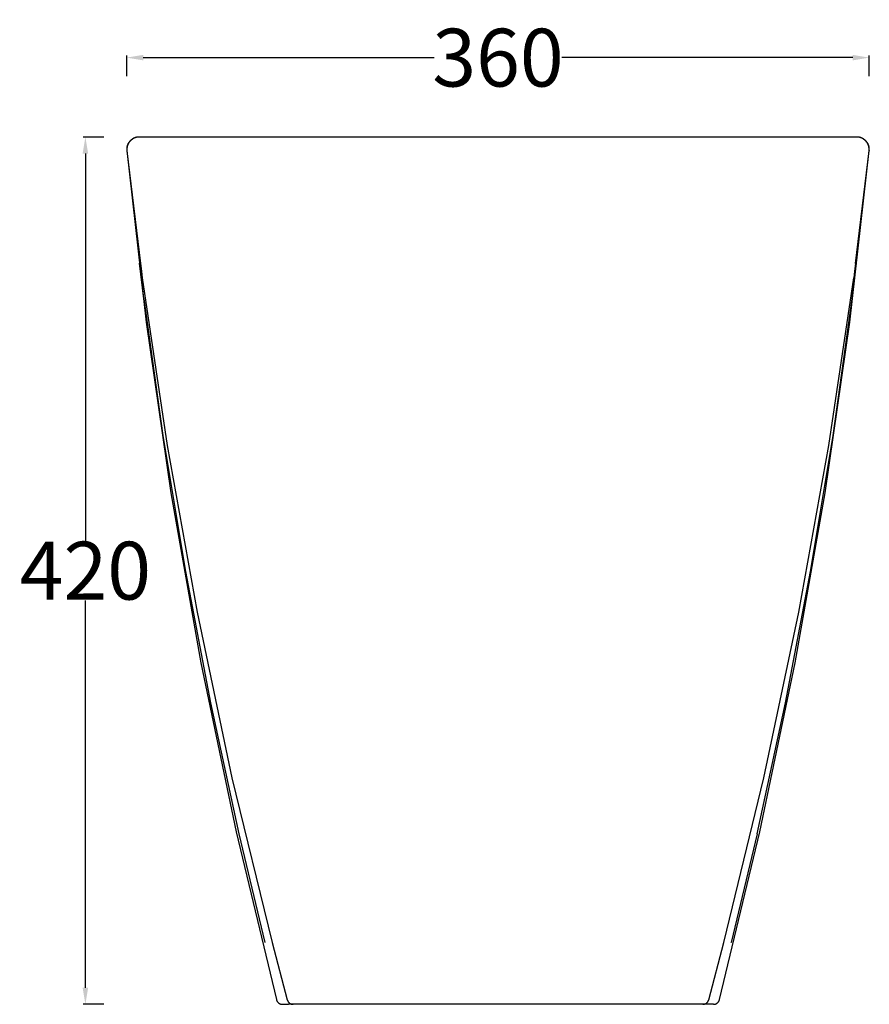
# Model space of a CAD drawing. Units: millimetres. Extents: x 1121 to 2199, y -380 to 656.
# Drawn here: x 1788 to 2199, y -321 to 155 of the extents above; entities that cross this region are included whole.
import ezdxf

# ---------------------------------------------------------------- set-up
doc = ezdxf.new("R2010")
doc.units = ezdxf.units.MM
doc.header["$MEASUREMENT"] = 0
doc.layers.add('Bidet', color=1, linetype='Continuous')
doc.layers.add('Quote', color=5, linetype='Continuous', lineweight=15)
doc.styles.add('Arial', font='txt')
doc.dimstyles.new('ISO-25', dxfattribs={"dimtxt": 28, "dimasz": 8, "dimexe": 1, "dimexo": 1, "dimgap": 0.09, "dimtad": 0, "dimtih": 1, "dimtoh": 1, "dimdec": 0, "dimzin": 1, "dimdsep": 46, "dimtxsty": 'Arial', "dimcen": 0, "dimadec": 0, "dimazin": 0, "dimtfac": 1, "dimtdec": 4, "dimtix": 1, "dimtmove": 0, "dimatfit": 3, "dimfxl": 0, "dimtolj": 1, "dimtzin": 1, "dimarcsym": 0})

# ---------------------------------------------------------------- blocks, each defined once
blk = doc.blocks.new('*D11')
at = {"layer": 'Defpoints', "color": 0}
for p in [(2199.15, 137.03), (1839.6, 127.03), (2199.15, 127.03)]:
    blk.add_point(p, dxfattribs=at)
at = {"layer": 'Quote', "color": 0, "lineweight": -2}
for p, q in [((1839.6, 128.03), (1839.6, 138.03)), ((1847.6, 137.03), (1988.46, 137.03)), ((2191.15, 137.03), (2050.3, 137.03)), ((2199.15, 128.03), (2199.15, 138.03))]:
    blk.add_line(p, q, dxfattribs=at)
at = {"layer": 'Quote', "color": 0}
for points in [[(1847.6, 138.36), (1847.6, 135.7), (1839.6, 137.03)], [(2191.15, 135.7), (2191.15, 138.36), (2199.15, 137.03)]]:
    blk.add_solid(points, dxfattribs=at)
at = {"layer": 'Quote', "color": 0, "insert": (2019.38, 137.03), "char_height": 28, "attachment_point": 5, "style": 'Arial'}
blk.add_mtext('\\A1;360', dxfattribs=at)
blk = doc.blocks.new('*D13')
at = {"layer": 'Defpoints', "color": 0}
for p in [(1829.6, 98.57), (1819.6, -321.43), (1829.6, -321.43)]:
    blk.add_point(p, dxfattribs=at)
at = {"layer": 'Quote', "color": 0, "lineweight": -2}
for p, q in [((1828.6, 98.57), (1818.6, 98.57)), ((1819.6, 90.57), (1819.6, -97.05)), ((1819.6, -313.43), (1819.6, -125.82)), ((1828.6, -321.43), (1818.6, -321.43))]:
    blk.add_line(p, q, dxfattribs=at)
at = {"layer": 'Quote', "color": 0}
for points in [[(1820.94, 90.57), (1818.27, 90.57), (1819.6, 98.57)], [(1818.27, -313.43), (1820.94, -313.43), (1819.6, -321.43)]]:
    blk.add_solid(points, dxfattribs=at)
at = {"layer": 'Quote', "color": 0, "insert": (1819.6, -111.43), "char_height": 28, "attachment_point": 5, "style": 'Arial'}
blk.add_mtext('\\A1;420', dxfattribs=at)

msp = doc.modelspace()

# ---------------------------------------------------------------- linework, layer by layer
at = {"layer": 'Bidet'}
for p, q in [((1840.32, 95.41), (1840.22, 95.22)), ((1840.42, 95.59), (1840.32, 95.41)), ((1840.44, 95.49), (1840.34, 95.3)), ((1840.53, 95.77), (1840.42, 95.59)), ((1840.54, 95.66), (1840.44, 95.49)), ((1840.64, 95.94), (1840.53, 95.77)), ((1840.65, 95.84), (1840.54, 95.66)), ((1840.76, 96.11), (1840.64, 95.94)), ((1840.76, 96.01), (1840.65, 95.84)), ((1840.89, 96.28), (1840.76, 96.11)), ((1840.88, 96.17), (1840.76, 96.01)), ((1841.01, 96.34), (1840.88, 96.17)), ((1841.02, 96.44), (1840.89, 96.28)), ((1841.14, 96.49), (1841.01, 96.34)), ((1841.16, 96.6), (1841.02, 96.44)), ((1841.28, 96.65), (1841.14, 96.49)), ((1841.3, 96.75), (1841.16, 96.6)), ((1841.42, 96.8), (1841.28, 96.65)), ((1841.45, 96.9), (1841.3, 96.75)), ((1841.57, 96.94), (1841.42, 96.8)), ((1841.6, 97.04), (1841.45, 96.9)), ((1841.72, 97.08), (1841.57, 96.94)), ((1841.76, 97.17), (1841.6, 97.04)), ((1841.88, 97.21), (1841.72, 97.08)), ((1841.92, 97.3), (1841.76, 97.17)), ((1842.04, 97.34), (1841.88, 97.21)), ((1842.09, 97.43), (1841.92, 97.3)), ((1842.21, 97.46), (1842.04, 97.34)), ((1842.26, 97.55), (1842.09, 97.43)), ((1842.38, 97.58), (1842.21, 97.46)), ((1842.44, 97.66), (1842.26, 97.55)), ((1842.55, 97.69), (1842.38, 97.58)), ((1842.62, 97.77), (1842.44, 97.66)), ((1842.73, 97.79), (1842.55, 97.69)), ((1842.8, 97.87), (1842.62, 97.77)), ((1842.91, 97.89), (1842.73, 97.79)), ((1842.98, 97.96), (1842.8, 97.87)), ((1843.09, 97.98), (1842.91, 97.89)), ((1843.17, 98.05), (1842.98, 97.96)), ((1843.28, 98.07), (1843.09, 97.98)), ((1843.37, 98.13), (1843.17, 98.05)), ((1843.47, 98.14), (1843.28, 98.07)), ((1843.56, 98.21), (1843.37, 98.13)), ((1843.66, 98.22), (1843.47, 98.14)), ((1843.76, 98.27), (1843.56, 98.21)), ((1843.86, 98.28), (1843.66, 98.22)), ((1843.96, 98.34), (1843.76, 98.27)), ((1844.05, 98.34), (1843.86, 98.28)), ((1844.16, 98.39), (1843.96, 98.34)), ((1844.25, 98.39), (1844.05, 98.34)), ((1844.36, 98.44), (1844.16, 98.39)), ((1844.45, 98.44), (1844.25, 98.39)), ((1844.57, 98.48), (1844.36, 98.44)), ((1844.65, 98.48), (1844.45, 98.44)), ((1844.77, 98.51), (1844.57, 98.48)), ((1844.86, 98.51), (1844.65, 98.48)), ((1844.98, 98.53), (1844.77, 98.51)), ((1845.06, 98.53), (1844.86, 98.51)), ((1845.19, 98.55), (1844.98, 98.53)), ((1845.27, 98.55), (1845.06, 98.53)), ((1845.4, 98.56), (1845.19, 98.55)), ((1845.47, 98.56), (1845.27, 98.55)), ((1845.6, 98.57), (1845.4, 98.56)), ((1845.68, 98.57), (1845.47, 98.56)), ((2193.15, 98.57), (1845.6, 98.57)), ((2193.29, 98.56), (2193.08, 98.57)), ((2193.36, 98.56), (2193.15, 98.57)), ((2193.49, 98.55), (2193.29, 98.56)), ((2193.57, 98.55), (2193.36, 98.56)), ((2193.7, 98.53), (2193.49, 98.55)), ((2193.78, 98.53), (2193.57, 98.55)), ((2193.9, 98.51), (2193.7, 98.53)), ((2193.98, 98.51), (2193.78, 98.53)), ((2194.1, 98.48), (2193.9, 98.51)), ((2194.19, 98.48), (2193.98, 98.51)), ((2194.31, 98.44), (2194.1, 98.48)), ((2194.4, 98.44), (2194.19, 98.48)), ((2194.51, 98.39), (2194.31, 98.44)), ((2194.6, 98.39), (2194.4, 98.44)), ((2194.71, 98.34), (2194.51, 98.39)), ((2194.8, 98.34), (2194.6, 98.39)), ((2194.9, 98.28), (2194.71, 98.34)), ((2195, 98.27), (2194.8, 98.34)), ((2195.1, 98.22), (2194.9, 98.28)), ((2195.2, 98.21), (2195, 98.27)), ((2195.29, 98.14), (2195.1, 98.22)), ((2195.39, 98.13), (2195.2, 98.21)), ((2195.48, 98.07), (2195.29, 98.14)), ((2195.58, 98.05), (2195.39, 98.13)), ((2195.67, 97.98), (2195.48, 98.07)), ((2195.77, 97.96), (2195.58, 98.05)), ((2195.85, 97.89), (2195.67, 97.98)), ((2195.96, 97.87), (2195.77, 97.96)), ((2196.03, 97.79), (2195.85, 97.89)), ((2196.14, 97.77), (2195.96, 97.87)), ((2196.21, 97.69), (2196.03, 97.79)), ((2196.32, 97.66), (2196.14, 97.77)), ((2196.38, 97.58), (2196.21, 97.69)), ((2196.5, 97.55), (2196.32, 97.66)), ((2196.55, 97.46), (2196.38, 97.58)), ((2196.67, 97.43), (2196.5, 97.55)), ((2196.72, 97.34), (2196.55, 97.46)), ((2196.83, 97.3), (2196.67, 97.43)), ((2196.88, 97.21), (2196.72, 97.34)), ((2197, 97.17), (2196.83, 97.3)), ((2197.04, 97.08), (2196.88, 97.21)), ((2197.15, 97.04), (2197, 97.17)), ((2197.19, 96.94), (2197.04, 97.08)), ((2197.31, 96.9), (2197.15, 97.04)), ((2197.34, 96.8), (2197.19, 96.94)), ((2197.46, 96.75), (2197.31, 96.9)), ((2197.48, 96.65), (2197.34, 96.8)), ((2197.6, 96.6), (2197.46, 96.75)), ((2197.62, 96.49), (2197.48, 96.65)), ((2197.74, 96.44), (2197.6, 96.6)), ((2197.75, 96.34), (2197.62, 96.49)), ((2197.87, 96.28), (2197.74, 96.44)), ((2197.87, 96.17), (2197.75, 96.34)), ((2197.99, 96.11), (2197.87, 96.28)), ((2197.99, 96.01), (2197.87, 96.17)), ((2198.11, 95.94), (2197.99, 96.11)), ((2198.11, 95.84), (2197.99, 96.01)), ((2198.23, 95.77), (2198.11, 95.94)), ((2198.22, 95.66), (2198.11, 95.84)), ((2198.32, 95.49), (2198.22, 95.66)), ((2198.34, 95.59), (2198.23, 95.77)), ((2198.42, 95.3), (2198.32, 95.49)), ((2198.44, 95.41), (2198.34, 95.59)), ((2198.53, 95.22), (2198.44, 95.41)), ((1839.61, 92.81), (1839.6, 92.6)), ((1839.6, 92.6), (1839.61, 92.4)), ((1839.62, 93.02), (1839.61, 92.81)), ((1839.61, 92.4), (1839.62, 92.19)), ((1839.64, 93.23), (1839.62, 93.02)), ((1839.62, 92.19), (1839.63, 91.98)), ((1839.63, 91.98), (1839.71, 91.91)), ((1839.63, 91.98), (1849.07, 8.93)), ((1839.67, 93.44), (1839.64, 93.23)), ((1839.7, 93.64), (1839.67, 93.44)), ((1839.69, 92.94), (1839.68, 92.74)), ((1839.68, 92.74), (1839.68, 92.53)), ((1839.68, 92.53), (1839.68, 92.32)), ((1839.68, 92.32), (1839.69, 92.12)), ((1839.71, 93.15), (1839.69, 92.94)), ((1839.69, 92.12), (1839.71, 91.91)), ((1839.74, 93.85), (1839.7, 93.64)), ((1839.73, 93.35), (1839.71, 93.15)), ((1839.71, 91.91), (1846.23, 37.38)), ((1839.76, 93.55), (1839.73, 93.35)), ((1839.79, 94.05), (1839.74, 93.85)), ((1839.8, 93.76), (1839.76, 93.55)), ((1839.85, 94.25), (1839.79, 94.05)), ((1839.84, 93.96), (1839.8, 93.76)), ((1839.89, 94.16), (1839.84, 93.96)), ((1839.91, 94.45), (1839.85, 94.25)), ((1839.95, 94.35), (1839.89, 94.16)), ((1839.98, 94.65), (1839.91, 94.45)), ((1840.01, 94.55), (1839.95, 94.35)), ((1840.05, 94.84), (1839.98, 94.65)), ((1840.09, 94.74), (1840.01, 94.55)), ((1840.13, 95.03), (1840.05, 94.84)), ((1840.16, 94.93), (1840.09, 94.74)), ((1840.22, 95.22), (1840.13, 95.03)), ((1840.25, 95.12), (1840.16, 94.93)), ((1840.34, 95.3), (1840.25, 95.12)), ((2189.69, 8.93), (2199.13, 91.98)), ((2192.52, 37.38), (2199.04, 91.91)), ((2198.51, 95.12), (2198.42, 95.3)), ((2198.59, 94.93), (2198.51, 95.12)), ((2198.62, 95.03), (2198.53, 95.22)), ((2198.67, 94.74), (2198.59, 94.93)), ((2198.71, 94.84), (2198.62, 95.03)), ((2198.74, 94.55), (2198.67, 94.74)), ((2198.78, 94.65), (2198.71, 94.84)), ((2198.81, 94.35), (2198.74, 94.55)), ((2198.85, 94.45), (2198.78, 94.65)), ((2198.87, 94.16), (2198.81, 94.35)), ((2198.91, 94.25), (2198.85, 94.45)), ((2198.92, 93.96), (2198.87, 94.16)), ((2198.97, 94.05), (2198.91, 94.25)), ((2198.96, 93.76), (2198.92, 93.96)), ((2199, 93.55), (2198.96, 93.76)), ((2199.01, 93.85), (2198.97, 94.05)), ((2199.03, 93.35), (2199, 93.55)), ((2199.06, 93.64), (2199.01, 93.85)), ((2199.05, 93.15), (2199.03, 93.35)), ((2199.04, 91.91), (2199.06, 92.12)), ((2199.12, 91.98), (2199.04, 91.91)), ((2199.07, 92.94), (2199.05, 93.15)), ((2199.09, 93.44), (2199.06, 93.64)), ((2199.06, 92.12), (2199.08, 92.32)), ((2199.08, 92.74), (2199.07, 92.94)), ((2199.08, 92.53), (2199.08, 92.74)), ((2199.08, 92.32), (2199.08, 92.53)), ((2199.12, 93.23), (2199.09, 93.44)), ((2199.14, 93.02), (2199.12, 93.23)), ((2199.12, 91.98), (2199.14, 92.19)), ((2199.15, 92.81), (2199.14, 93.02)), ((2199.14, 92.19), (2199.15, 92.4)), ((2199.15, 92.6), (2199.15, 92.81)), ((2199.15, 92.4), (2199.15, 92.6)), ((1846.03, 37.4), (1845.74, 37.42)), ((1847.85, 20.15), (1845.74, 37.42)), ((1846.03, 37.4), (1846.13, 37.39)), ((1846.13, 37.39), (1846.23, 37.38)), ((1846.23, 37.38), (1846.73, 33.56)), ((1846.73, 33.56), (1847.15, 30.41)), ((2190.9, 20.15), (2193.02, 37.42)), ((2192.03, 33.56), (2191.61, 30.41)), ((2192.52, 37.38), (2192.03, 33.56)), ((2192.63, 37.39), (2192.52, 37.38)), ((2192.73, 37.4), (2192.63, 37.39)), ((2192.73, 37.4), (2193.02, 37.42)), ((1847.15, 30.41), (1859.17, -50.73)), ((2179.59, -50.73), (2191.61, 30.41)), ((1847.85, 20.15), (1857.13, -45.97)), ((2181.62, -45.97), (2190.9, 20.15)), ((1849.07, 8.93), (1861.05, -73.78)), ((2177.71, -73.78), (2189.69, 8.93)), ((1857.13, -45.97), (1868.04, -111.83)), ((2170.71, -111.83), (2181.62, -45.97)), ((1859.17, -50.73), (1873.65, -131.47)), ((2165.1, -131.47), (2179.59, -50.73)), ((1861.05, -73.78), (1875.56, -156.09)), ((2163.2, -156.09), (2177.71, -73.78)), ((1868.04, -111.83), (1880.19, -175.5)), ((2158.56, -175.5), (2170.71, -111.83)), ((1873.65, -131.47), (1890.59, -211.73)), ((2148.16, -211.73), (2165.1, -131.47)), ((1875.56, -156.09), (1892.59, -237.92)), ((2146.17, -237.92), (2163.2, -156.09)), ((1880.19, -175.5), (1893.88, -238.85)), ((2144.88, -238.85), (2158.56, -175.5)), ((1890.59, -211.73), (1909.97, -291.43)), ((2128.79, -291.43), (2148.16, -211.73)), ((1892.59, -237.92), (1912.12, -319.18)), ((2126.64, -319.18), (2146.17, -237.92)), ((1893.88, -238.85), (1906.5, -291.43)), ((2144.88, -238.85), (2132.25, -291.43)), ((1906.5, -291.43), (1906.54, -291.43)), ((1906.54, -291.43), (1906.57, -291.43)), ((1909.97, -291.43), (1917.34, -319.23)), ((2121.42, -319.23), (2128.79, -291.43)), ((2132.22, -291.43), (2132.19, -291.43)), ((2132.25, -291.43), (2132.22, -291.43)), ((1912.1, -319.07), (1912.12, -319.17)), ((1912.12, -319.17), (1912.15, -319.27)), ((1912.15, -319.27), (1912.18, -319.37)), ((1912.18, -319.37), (1912.21, -319.47)), ((1912.21, -319.47), (1912.25, -319.57)), ((1917.34, -319.23), (1917.37, -319.32)), ((1917.37, -319.32), (1917.4, -319.42)), ((1917.4, -319.42), (1917.43, -319.52)), ((2121.32, -319.52), (2121.36, -319.42)), ((2121.36, -319.42), (2121.39, -319.32)), ((2121.39, -319.32), (2121.42, -319.23)), ((2126.5, -319.58), (2126.54, -319.48)), ((2126.54, -319.48), (2126.58, -319.38)), ((2126.58, -319.38), (2126.61, -319.28)), ((2126.61, -319.28), (2126.64, -319.18)), ((1912.25, -319.57), (1912.29, -319.66)), ((1912.29, -319.66), (1912.33, -319.76)), ((1912.33, -319.76), (1912.38, -319.85)), ((1912.38, -319.85), (1912.43, -319.94)), ((1912.43, -319.94), (1912.49, -320.03)), ((1912.49, -320.03), (1912.54, -320.12)), ((1912.54, -320.12), (1912.6, -320.2)), ((1912.6, -320.2), (1912.67, -320.29)), ((1912.67, -320.29), (1912.73, -320.37)), ((1912.73, -320.37), (1912.8, -320.45)), ((1912.8, -320.45), (1912.87, -320.52)), ((1912.87, -320.52), (1912.95, -320.6)), ((1912.95, -320.6), (1913.02, -320.67)), ((1913.02, -320.67), (1913.1, -320.74)), ((1913.1, -320.74), (1913.18, -320.8)), ((1913.18, -320.8), (1913.27, -320.86)), ((1913.27, -320.86), (1913.35, -320.92)), ((1913.35, -320.92), (1913.44, -320.98)), ((1913.44, -320.98), (1913.53, -321.03)), ((1913.53, -321.03), (1913.62, -321.08)), ((1913.62, -321.08), (1913.72, -321.13)), ((1913.72, -321.13), (1913.81, -321.18)), ((1913.81, -321.18), (1913.91, -321.22)), ((1913.91, -321.22), (1914, -321.25)), ((1914, -321.25), (1914.1, -321.29)), ((1914.1, -321.29), (1914.2, -321.32)), ((1914.2, -321.32), (1914.3, -321.35)), ((1914.3, -321.35), (1914.41, -321.37)), ((1914.41, -321.37), (1914.51, -321.39)), ((1914.51, -321.39), (1914.61, -321.41)), ((1914.61, -321.41), (1914.71, -321.42)), ((1914.71, -321.42), (1914.82, -321.43)), ((1914.82, -321.43), (1914.92, -321.43)), ((1914.92, -321.43), (1915.03, -321.43)), ((1915.02, -321.43), (1917.94, -321.43)), ((1917.43, -319.52), (1917.47, -319.61)), ((1917.47, -319.61), (1917.51, -319.71)), ((1917.51, -319.71), (1917.56, -319.8)), ((1917.56, -319.8), (1917.61, -319.89)), ((1917.61, -319.89), (1917.66, -319.98)), ((1917.66, -319.98), (1917.71, -320.07)), ((1917.71, -320.07), (1917.77, -320.15)), ((1917.77, -320.15), (1917.83, -320.24)), ((1917.83, -320.24), (1917.9, -320.32)), ((1917.9, -320.32), (1917.96, -320.4)), ((2120.82, -321.43), (1917.94, -321.43)), ((1917.96, -320.4), (1918.03, -320.47)), ((1918.03, -320.47), (1918.1, -320.55)), ((1918.1, -320.55), (1918.18, -320.62)), ((1918.18, -320.62), (1918.25, -320.69)), ((1918.25, -320.69), (1918.33, -320.76)), ((1918.33, -320.76), (1918.41, -320.82)), ((1918.41, -320.82), (1918.49, -320.88)), ((1918.49, -320.88), (1918.58, -320.94)), ((1918.58, -320.94), (1918.67, -320.99)), ((1918.67, -320.99), (1918.75, -321.05)), ((1918.75, -321.05), (1918.84, -321.09)), ((1918.84, -321.09), (1918.94, -321.14)), ((1918.94, -321.14), (1919.03, -321.18)), ((1919.03, -321.18), (1919.12, -321.22)), ((1919.12, -321.22), (1919.22, -321.26)), ((1919.22, -321.26), (1919.32, -321.29)), ((1919.32, -321.29), (1919.42, -321.32)), ((1919.42, -321.32), (1919.52, -321.35)), ((1919.52, -321.35), (1919.62, -321.37)), ((1919.62, -321.37), (1919.72, -321.39)), ((1919.72, -321.39), (1919.82, -321.41)), ((1919.82, -321.41), (1919.92, -321.42)), ((1919.92, -321.42), (1920.02, -321.43)), ((1920.02, -321.43), (1920.13, -321.43)), ((1920.13, -321.43), (1920.23, -321.43)), ((2118.53, -321.43), (2118.63, -321.43)), ((2118.63, -321.43), (2118.73, -321.43)), ((2118.73, -321.43), (2118.84, -321.42)), ((2118.84, -321.42), (2118.94, -321.41)), ((2118.94, -321.41), (2119.04, -321.39)), ((2119.04, -321.39), (2119.14, -321.37)), ((2119.14, -321.37), (2119.24, -321.35)), ((2119.24, -321.35), (2119.34, -321.32)), ((2119.34, -321.32), (2119.44, -321.29)), ((2119.44, -321.29), (2119.54, -321.26)), ((2119.54, -321.26), (2119.63, -321.22)), ((2119.63, -321.22), (2119.73, -321.18)), ((2119.73, -321.18), (2119.82, -321.14)), ((2119.82, -321.14), (2119.91, -321.09)), ((2119.91, -321.09), (2120, -321.05)), ((2120, -321.05), (2120.09, -320.99)), ((2120.09, -320.99), (2120.18, -320.94)), ((2120.18, -320.94), (2120.26, -320.88)), ((2120.26, -320.88), (2120.35, -320.82)), ((2120.35, -320.82), (2120.43, -320.76)), ((2120.43, -320.76), (2120.51, -320.69)), ((2120.51, -320.69), (2120.58, -320.62)), ((2120.58, -320.62), (2120.66, -320.55)), ((2120.66, -320.55), (2120.73, -320.47)), ((2120.73, -320.47), (2120.8, -320.4)), ((2120.8, -320.4), (2120.86, -320.32)), ((2123.74, -321.43), (2120.82, -321.43)), ((2120.86, -320.32), (2120.92, -320.24)), ((2120.92, -320.24), (2120.99, -320.15)), ((2120.99, -320.15), (2121.04, -320.07)), ((2121.04, -320.07), (2121.1, -319.98)), ((2121.1, -319.98), (2121.15, -319.89)), ((2121.15, -319.89), (2121.2, -319.8)), ((2121.2, -319.8), (2121.24, -319.71)), ((2121.24, -319.71), (2121.28, -319.61)), ((2121.28, -319.61), (2121.32, -319.52)), ((2123.68, -321.43), (2123.73, -321.43)), ((2123.73, -321.43), (2123.83, -321.43)), ((2123.83, -321.43), (2123.94, -321.43)), ((2123.94, -321.43), (2124.04, -321.42)), ((2124.04, -321.42), (2124.14, -321.41)), ((2124.14, -321.41), (2124.25, -321.39)), ((2124.25, -321.39), (2124.35, -321.37)), ((2124.35, -321.37), (2124.45, -321.35)), ((2124.45, -321.35), (2124.55, -321.32)), ((2124.55, -321.32), (2124.65, -321.29)), ((2124.65, -321.29), (2124.75, -321.26)), ((2124.75, -321.26), (2124.85, -321.22)), ((2124.85, -321.22), (2124.94, -321.18)), ((2124.94, -321.18), (2125.04, -321.13)), ((2125.04, -321.13), (2125.13, -321.09)), ((2125.13, -321.09), (2125.22, -321.04)), ((2125.22, -321.04), (2125.31, -320.98)), ((2125.31, -320.98), (2125.4, -320.93)), ((2125.4, -320.93), (2125.49, -320.87)), ((2125.49, -320.87), (2125.57, -320.8)), ((2125.57, -320.8), (2125.65, -320.74)), ((2125.65, -320.74), (2125.73, -320.67)), ((2125.73, -320.67), (2125.8, -320.6)), ((2125.8, -320.6), (2125.88, -320.53)), ((2125.88, -320.53), (2125.95, -320.45)), ((2125.95, -320.45), (2126.02, -320.37)), ((2126.02, -320.37), (2126.08, -320.29)), ((2126.08, -320.29), (2126.15, -320.21)), ((2126.15, -320.21), (2126.21, -320.12)), ((2126.21, -320.12), (2126.27, -320.04)), ((2126.27, -320.04), (2126.32, -319.95)), ((2126.32, -319.95), (2126.37, -319.86)), ((2126.37, -319.86), (2126.42, -319.76)), ((2126.42, -319.76), (2126.46, -319.67)), ((2126.46, -319.67), (2126.5, -319.58))]:
    msp.add_line(p, q, dxfattribs=at)

# ---------------------------------------------------------------- dimensions: what is measured, and where the dimension line sits
at = {"layer": 'Quote'}
dim = msp.add_linear_dim(base=(2199.15, 137.03), p1=(1839.6, 127.03), p2=(2199.15, 127.03), dimstyle='ISO-25', override={"dimtmove": 1}, dxfattribs=at)
dim.commit()
dim.dimension.update_dxf_attribs({"geometry": '*D11', "text_midpoint": (2019.38, 137.03)})
dim = msp.add_linear_dim(base=(1819.6, -321.43), p1=(1829.6, 98.57), p2=(1829.6, -321.43), angle=90, dimstyle='ISO-25', override={"dimtmove": 1}, dxfattribs=at)
dim.commit()
dim.dimension.update_dxf_attribs({"geometry": '*D13', "text_midpoint": (1819.6, -111.43)})

doc.saveas('drawing.dxf')
